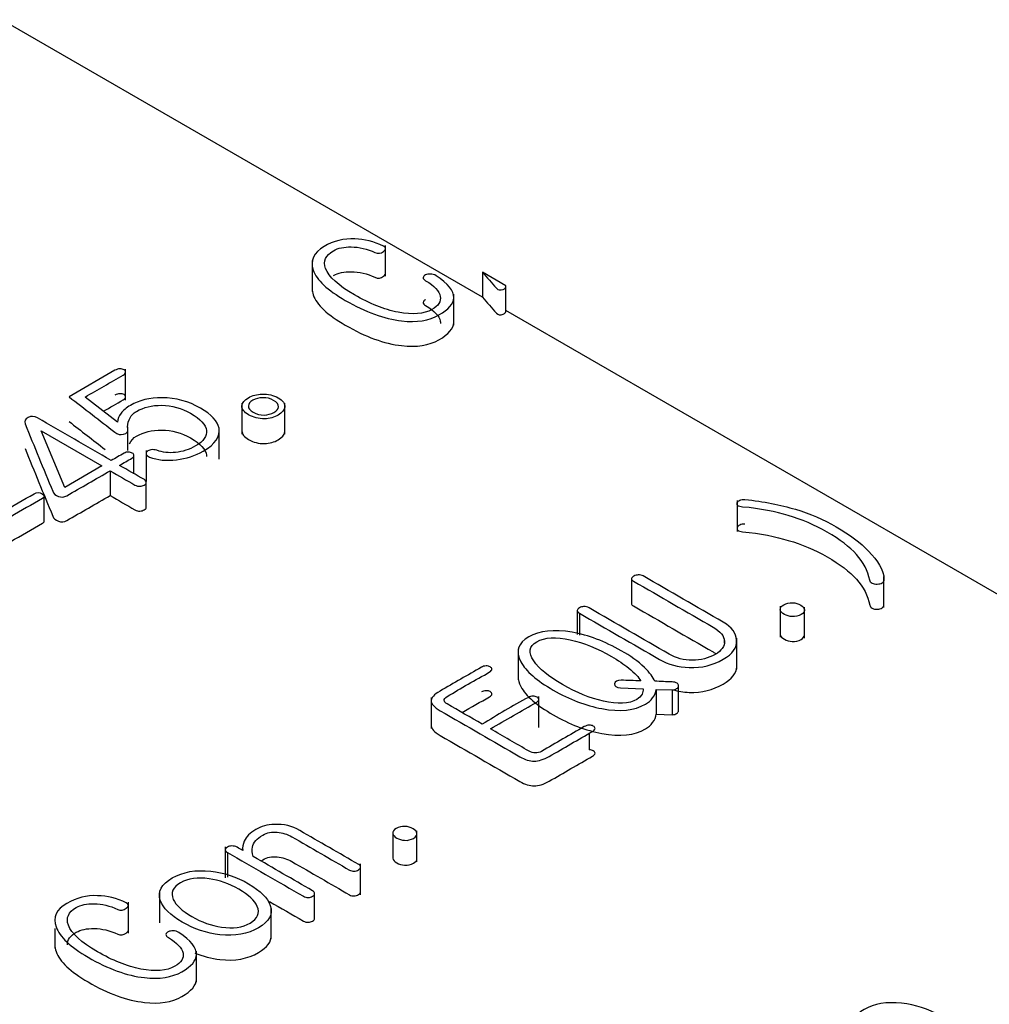
# Model space of a CAD drawing. Units: inches. Extents: x 10 to 415, y 2 to 294.
# Drawn here: x 337 to 339, y 205 to 208 of the extents above; entities that cross this region are included whole.
import ezdxf
from ezdxf.xclip import XClip

# ---------------------------------------------------------------- set-up
doc = ezdxf.new("R2010")
doc.units = ezdxf.units.IN
doc.header["$XCLIPFRAME"] = 2
doc.layers.add('0_75MH_75A-310', color=7, linetype='Continuous')
doc.layers.add('Standard', color=7, linetype='Continuous')

# ---------------------------------------------------------------- blocks, each defined once
blk = doc.blocks.new('SE1')
at = {"layer": '0_75MH_75A-310', "color": 7, "linetype": 'Continuous', "ltscale": 25.4}
for p, q in [((338.0985, 206.863), (336.9112, 207.5484)), ((337.8594, 206.9142), (337.8594, 206.9907)), ((337.6777, 206.9537), (337.6777, 206.8771)), ((338.1563, 206.8909), (338.0985, 206.9242)), ((338.0985, 206.9242), (338.0985, 206.863)), ((338.1563, 206.8296), (338.1563, 206.8909)), ((338.028, 206.7933), (338.028, 206.8698)), ((341.6842, 204.7928), (338.1563, 206.8296)), ((337.1908, 206.6819), (337.0776, 206.6165)), ((337.2172, 206.6084), (337.2172, 206.685)), ((337.1973, 206.5537), (337.1174, 206.6159)), ((337.5045, 206.6008), (337.5045, 206.5243)), ((337.6105, 206.5239), (337.6105, 206.6005)), ((337.2228, 206.4839), (337.2228, 206.5423)), ((337.0668, 206.3926), (337.0086, 206.532)), ((337.0086, 206.532), (337.1584, 206.4455)), ((337.4486, 206.4627), (337.4486, 206.5393)), ((337.2377, 206.4265), (337.2377, 206.471)), ((337.2678, 206.484), (337.2678, 206.4075)), ((337.1584, 206.4455), (337.0668, 206.3926)), ((337.1789, 206.4337), (337.1789, 206.3725)), ((337.2683, 206.3438), (337.2683, 206.405)), ((337.0161, 206.3093), (337.0161, 206.3705)), ((338.7276, 206.3602), (338.7276, 206.2836)), ((338.467, 206.1674), (338.467, 206.1062)), ((339.0907, 206.0959), (339.0907, 206.1724)), ((338.333, 206.0886), (338.333, 206.0292)), ((338.3388, 206.0814), (338.3388, 206.0276)), ((338.8343, 206.0989), (338.8343, 206.0223)), ((338.8943, 206.0199), (338.8943, 206.0964)), ((338.6966, 206.0077), (338.6966, 206.0185)), ((338.7268, 205.9436), (338.7268, 206.0201)), ((338.1866, 205.9936), (338.1866, 205.9171)), ((338.44, 205.897), (338.4958, 205.8951)), ((338.5276, 205.8934), (338.5276, 205.8322)), ((338.5276, 205.8934), (338.5677, 205.8919)), ((338.5677, 205.8919), (338.5677, 205.8307)), ((338.5831, 205.8409), (338.5831, 205.9021)), ((337.972, 205.8731), (337.972, 205.7965)), ((338.2378, 205.799), (338.2378, 205.8756)), ((338.5276, 205.8322), (338.5677, 205.8307)), ((338.3626, 205.7849), (338.3626, 205.7439)), ((337.9368, 205.467), (337.9368, 205.5435)), ((337.8769, 205.5373), (337.8769, 205.4761)), ((337.4634, 205.5041), (337.4634, 205.4275)), ((337.4687, 205.4903), (337.4687, 205.4291)), ((337.7974, 205.3858), (337.7974, 205.4623)), ((337.3006, 205.3929), (337.3006, 205.3164)), ((337.6838, 205.3278), (337.6838, 205.389)), ((337.2239, 205.2909), (337.2239, 205.3675)), ((337.5769, 205.277), (337.5769, 205.3536)), ((337.0422, 205.3024), (337.0422, 205.254)), ((337.3923, 205.1701), (337.3923, 205.2466))]:
    blk.add_line(p, q, dxfattribs=at)
blk.add_arc((337.3276, 205.2844), 0.0113, 116.7787, 162.3407, dxfattribs=at)
for points, knots in [([(337.9579, 206.9176), (337.9548, 206.9158), (337.953, 206.9135), (337.9524, 206.9109), (337.9519, 206.9083), (337.9541, 206.9057), (337.9581, 206.9034), (337.9804, 206.8905), (337.9919, 206.8774), (337.9944, 206.8647), (337.9969, 206.8524), (337.9904, 206.8415), (337.974, 206.8322), (337.9539, 206.8209), (337.9263, 206.8184), (337.8904, 206.8255), (337.8559, 206.8323), (337.8201, 206.8467), (337.7429, 206.8913), (337.719, 206.9131), (337.7113, 206.9337), (337.7046, 206.9517), (337.7113, 206.9664), (337.742, 206.9841), (337.7568, 206.9872), (337.7747, 206.987), (337.7944, 206.9867), (337.8139, 206.9818), (337.8331, 206.973), (337.8406, 206.9696), (337.8475, 206.9704), (337.8544, 206.9759), (337.8611, 206.9811), (337.8612, 206.9855), (337.8542, 206.9888), (337.8308, 207.0002), (337.8066, 207.0058), (337.7834, 207.0068), (337.7564, 207.0079), (337.7308, 207.0013), (337.7073, 206.9877)], [0, 0, 0, 0, 0.0140768, 0.0140768, 0.0140768, 0.0297573, 0.0297573, 0.0297573, 0.1128865, 0.1128865, 0.1128865, 0.1794199, 0.1794199, 0.1794199, 0.2750323, 0.2750323, 0.2750323, 0.4138571, 0.4138571, 0.5614854, 0.5614854, 0.5614854, 0.6486582, 0.6486582, 0.7009619, 0.7009619, 0.7009619, 0.7698192, 0.7698192, 0.7698192, 0.7970127, 0.7970127, 0.7970127, 0.8240838, 0.8240838, 0.8240838, 0.9082624, 0.9082624, 0.9082624, 1, 1, 1, 1]), ([(337.7073, 206.9877), (337.6812, 206.9726), (337.6724, 206.9532), (337.6807, 206.9297), (337.6892, 206.9051), (337.7159, 206.8801), (337.8097, 206.8259), (337.8561, 206.8091), (337.9364, 206.7998), (337.9672, 206.8047), (338.015, 206.8324), (338.0275, 206.8465), (338.028, 206.8611), (338.0286, 206.878), (338.0139, 206.8962), (337.984, 206.9158), (337.9799, 206.9185), (337.9747, 206.9197), (337.9696, 206.9199), (337.9654, 206.9201), (337.9616, 206.9193), (337.9579, 206.9176)], [0, 0, 0, 0, 0.144809, 0.144809, 0.144809, 0.309395, 0.309395, 0.495834, 0.495834, 0.658473, 0.658473, 0.818648, 0.818648, 0.818648, 0.961114, 0.961114, 0.961114, 0.983119, 0.983119, 0.983119, 1, 1, 1, 1]), ([(337.7309, 206.9165), (337.7423, 206.9229), (337.757, 206.9259), (337.7747, 206.9257), (337.7944, 206.9255), (337.8139, 206.9205), (337.8331, 206.9118), (337.8406, 206.9084), (337.8475, 206.9092), (337.8544, 206.9146), (337.8578, 206.9173), (337.8595, 206.9198), (337.8594, 206.9219)], [0.6492436, 0.6492436, 0.6492436, 0.6492436, 0.7009619, 0.7009619, 0.7009619, 0.7698192, 0.7698192, 0.7698192, 0.7970127, 0.7970127, 0.7970127, 0.8107868, 0.8107868, 0.8107868, 0.8107868]), ([(338.0985, 206.9242), (338.11, 206.911), (338.1216, 206.8979), (338.1331, 206.8847), (338.1372, 206.8801), (338.1428, 206.8791), (338.1496, 206.8818), (338.1557, 206.8842), (338.1581, 206.887), (338.1563, 206.8909)], [0, 0, 0, 0, 0.660098, 0.660098, 0.660098, 0.83507, 0.83507, 0.83507, 1, 1, 1, 1]), ([(337.6777, 206.8833), (337.6779, 206.8785), (337.6789, 206.8736), (337.6807, 206.8685), (337.6892, 206.8439), (337.7159, 206.8189), (337.8097, 206.7647), (337.8561, 206.7478), (337.9364, 206.7386), (337.9672, 206.7435), (338.015, 206.7711), (338.0275, 206.7852), (338.028, 206.7999), (338.028, 206.8003), (338.028, 206.8007), (338.028, 206.8011)], [0.1132227, 0.1132227, 0.1132227, 0.1132227, 0.1448086, 0.1448086, 0.1448086, 0.3093946, 0.3093946, 0.4958343, 0.4958343, 0.6584732, 0.6584732, 0.8186478, 0.8186478, 0.8186478, 0.8221872, 0.8221872, 0.8221872, 0.8221872]), ([(337.9579, 206.8564), (337.9548, 206.8546), (337.953, 206.8523), (337.9524, 206.8496), (337.9519, 206.847), (337.9541, 206.8445), (337.9581, 206.8421), (337.9804, 206.8293), (337.9919, 206.8161), (337.9944, 206.8035), (337.9948, 206.8016), (337.995, 206.7998), (337.9949, 206.798)], [0, 0, 0, 0, 0.0140768, 0.0140768, 0.0140768, 0.0297573, 0.0297573, 0.0297573, 0.1128865, 0.1128865, 0.1128865, 0.1229131, 0.1229131, 0.1229131, 0.1229131]), ([(338.0985, 206.863), (338.11, 206.8498), (338.1216, 206.8367), (338.1331, 206.8235), (338.1372, 206.8189), (338.1428, 206.8179), (338.1496, 206.8205), (338.1557, 206.823), (338.1581, 206.8257), (338.1563, 206.8296)], [0, 0, 0, 0, 0.660098, 0.660098, 0.660098, 0.83507, 0.83507, 0.83507, 1, 1, 1, 1]), ([(337.1174, 206.6159), (337.1487, 206.634), (337.1799, 206.652), (337.2112, 206.6701), (337.2148, 206.6722), (337.2172, 206.6746), (337.2172, 206.6773), (337.2172, 206.6796), (337.2161, 206.6816), (337.2106, 206.6847), (337.2072, 206.6855), (337.2032, 206.6855), (337.1988, 206.6855), (337.1946, 206.6839), (337.1908, 206.6819)], [0, 0, 0, 0, 0.722902, 0.722902, 0.722902, 0.801026, 0.801026, 0.801026, 0.861857, 0.861857, 0.922688, 0.922688, 0.922688, 1, 1, 1, 1]), ([(337.0776, 206.6165), (337.1153, 206.5873), (337.153, 206.5581), (337.1908, 206.5289), (337.1973, 206.5238), (337.2041, 206.5218), (337.2121, 206.5239), (337.2204, 206.5261), (337.2238, 206.5304), (337.2225, 206.5373), (337.2213, 206.5439), (337.222, 206.5513), (337.2256, 206.5599), (337.2295, 206.5691), (337.236, 206.5759), (337.2616, 206.5906), (337.2824, 206.5957), (337.3061, 206.5955), (337.3315, 206.5952), (337.3552, 206.5888), (337.4021, 206.5617), (337.4153, 206.5474), (337.4169, 206.5332), (337.4185, 206.5192), (337.4101, 206.5065), (337.3897, 206.4949), (337.3742, 206.4862), (337.3579, 206.4806), (337.3404, 206.4789), (337.3242, 206.4773), (337.3088, 206.479), (337.2941, 206.4842), (337.2892, 206.4859), (337.2842, 206.4863), (337.2798, 206.4854), (337.2759, 206.4847), (337.2727, 206.4834), (337.2702, 206.4811), (337.2679, 206.479), (337.2672, 206.4765), (337.2683, 206.474), (337.2695, 206.4713), (337.272, 206.4693), (337.2765, 206.4675), (337.2957, 206.46), (337.3178, 206.4578), (337.3426, 206.4608), (337.3671, 206.4637), (337.389, 206.4709), (337.4388, 206.4997), (337.4519, 206.5184), (337.4479, 206.5387), (337.4444, 206.5563), (337.4291, 206.5729), (337.3729, 206.6054), (337.3412, 206.6138), (337.3072, 206.614), (337.2765, 206.6142), (337.2506, 206.6079), (337.219, 206.5897), (337.2114, 206.5831), (337.2059, 206.576), (337.2005, 206.5689), (337.1979, 206.5614), (337.1973, 206.5537)], [0, 0, 0, 0, 0.13313, 0.13313, 0.13313, 0.150895, 0.150895, 0.150895, 0.170177, 0.170177, 0.170177, 0.197989, 0.197989, 0.197989, 0.221139, 0.221139, 0.275155, 0.275155, 0.275155, 0.330821, 0.330821, 0.392419, 0.392419, 0.392419, 0.444486, 0.444486, 0.444486, 0.484877, 0.484877, 0.484877, 0.518842, 0.518842, 0.518842, 0.529296, 0.529296, 0.529296, 0.53808, 0.53808, 0.53808, 0.547147, 0.547147, 0.547147, 0.557113, 0.557113, 0.557113, 0.605642, 0.605642, 0.605642, 0.657395, 0.657395, 0.736462, 0.736462, 0.736462, 0.806898, 0.806898, 0.882061, 0.882061, 0.882061, 0.943995, 0.943995, 0.9721, 0.9721, 0.9721, 1, 1, 1, 1]), ([(337.1626, 206.5808), (337.1788, 206.5901), (337.195, 206.5995), (337.2112, 206.6088), (337.2148, 206.6109), (337.2172, 206.6134), (337.2172, 206.6161), (337.2172, 206.6183), (337.2161, 206.6203), (337.2106, 206.6235), (337.2072, 206.6242), (337.2032, 206.6242), (337.1988, 206.6242), (337.1946, 206.6226), (337.1908, 206.6206)], [0.3484017, 0.3484017, 0.3484017, 0.3484017, 0.7229018, 0.7229018, 0.7229018, 0.8010264, 0.8010264, 0.8010264, 0.8618574, 0.8618574, 0.9226884, 0.9226884, 0.9226884, 1, 1, 1, 1]), ([(337.5211, 206.5721), (337.533, 206.5652), (337.5459, 206.5619), (337.5602, 206.5622), (337.573, 206.5623), (337.5843, 206.5657), (337.6042, 206.5772), (337.6097, 206.5838), (337.6104, 206.5911), (337.6112, 206.5996), (337.6058, 206.6073), (337.5826, 206.6206), (337.5693, 206.6237), (337.5547, 206.6233), (337.5418, 206.6229), (337.5303, 206.6199), (337.5104, 206.6084), (337.5051, 206.6018), (337.5045, 206.5943), (337.5039, 206.5861), (337.5098, 206.5786), (337.5211, 206.5721)], [0, 0, 0, 0, 0.133115, 0.133115, 0.133115, 0.251165, 0.251165, 0.367068, 0.367068, 0.367068, 0.503696, 0.503696, 0.634018, 0.634018, 0.634018, 0.750443, 0.750443, 0.869024, 0.869024, 0.869024, 1, 1, 1, 1]), ([(337.5321, 206.5784), (337.5242, 206.5829), (337.5204, 206.5881), (337.5204, 206.5938), (337.5204, 206.5991), (337.5244, 206.6039), (337.5385, 206.612), (337.5465, 206.6139), (337.5558, 206.6142), (337.566, 206.6146), (337.575, 206.6122), (337.5912, 206.6028), (337.5952, 206.5976), (337.5947, 206.5918), (337.5942, 206.5865), (337.5905, 206.582), (337.5764, 206.5739), (337.5684, 206.5717), (337.5593, 206.5713), (337.5496, 206.5709), (337.5405, 206.5735), (337.5321, 206.5784)], [0, 0, 0, 0, 0.129248, 0.129248, 0.129248, 0.249608, 0.249608, 0.366881, 0.366881, 0.366881, 0.49469, 0.49469, 0.631416, 0.631416, 0.631416, 0.747616, 0.747616, 0.866873, 0.866873, 0.866873, 1, 1, 1, 1]), ([(337.1816, 206.4589), (337.1208, 206.494), (337.0601, 206.5291), (336.9993, 206.5642), (336.9913, 206.5688), (336.9836, 206.5692), (336.9761, 206.5655), (336.9686, 206.5619), (336.9666, 206.5563), (336.9692, 206.5497)], [0, 0, 0, 0, 0.821429, 0.821429, 0.821429, 0.905122, 0.905122, 0.905122, 1, 1, 1, 1]), ([(336.9692, 206.5497), (336.9909, 206.494), (337.0144, 206.4386), (337.0371, 206.383), (337.0395, 206.3771), (337.044, 206.3729), (337.0511, 206.3703), (337.0585, 206.3675), (337.0655, 206.3683), (337.0719, 206.3719), (337.1076, 206.3925), (337.1432, 206.4131), (337.1789, 206.4337)], [0, 0, 0, 0, 0.59585, 0.59585, 0.59585, 0.649823, 0.649823, 0.649823, 0.696052, 0.696052, 0.696052, 1, 1, 1, 1]), ([(337.2264, 206.5005), (337.2303, 206.5087), (337.2365, 206.5149), (337.2616, 206.5294), (337.2824, 206.5344), (337.3061, 206.5342), (337.3315, 206.534), (337.3552, 206.5276), (337.4021, 206.5005), (337.4153, 206.4862), (337.4169, 206.4719), (337.417, 206.4708), (337.4171, 206.4697), (337.4171, 206.4686)], [0.1995149, 0.1995149, 0.1995149, 0.1995149, 0.2211389, 0.2211389, 0.2751549, 0.2751549, 0.2751549, 0.3308213, 0.3308213, 0.3924193, 0.3924193, 0.3924193, 0.396547, 0.396547, 0.396547, 0.396547]), ([(337.5211, 206.5108), (337.533, 206.504), (337.5459, 206.5007), (337.5602, 206.5009), (337.573, 206.5011), (337.5843, 206.5045), (337.6042, 206.516), (337.6097, 206.5225), (337.6104, 206.5299), (337.6104, 206.5305), (337.6105, 206.531), (337.6105, 206.5315)], [0, 0, 0, 0, 0.1331151, 0.1331151, 0.1331151, 0.2511648, 0.2511648, 0.3670682, 0.3670682, 0.3670682, 0.3760118, 0.3760118, 0.3760118, 0.3760118]), ([(336.9692, 206.4885), (336.9909, 206.4328), (337.0144, 206.3773), (337.0371, 206.3218), (337.0395, 206.3159), (337.044, 206.3117), (337.0511, 206.309), (337.0585, 206.3063), (337.0655, 206.307), (337.0719, 206.3107), (337.1076, 206.3313), (337.1432, 206.3519), (337.1789, 206.3725)], [0, 0, 0, 0, 0.59585, 0.59585, 0.59585, 0.649823, 0.649823, 0.649823, 0.696052, 0.696052, 0.696052, 1, 1, 1, 1]), ([(337.2021, 206.4471), (337.2123, 206.453), (337.2225, 206.4589), (337.2327, 206.4648), (337.2364, 206.4669), (337.2378, 206.469), (337.2377, 206.4714), (337.2375, 206.4737), (337.2364, 206.4757), (337.2309, 206.4789), (337.2276, 206.4797), (337.2238, 206.4799), (337.2198, 206.48), (337.2165, 206.479), (337.2134, 206.4772), (337.2028, 206.4711), (337.1922, 206.465), (337.1816, 206.4589)], [0, 0, 0, 0, 0.3206877, 0.3206877, 0.3206877, 0.4162002, 0.4162002, 0.4162002, 0.4986678, 0.4986678, 0.5811354, 0.5811354, 0.5811354, 0.6676354, 0.6676354, 0.6676354, 1, 1, 1, 1]), ([(337.1789, 206.4337), (337.1993, 206.4219), (337.2198, 206.4101), (337.2402, 206.3983), (337.2441, 206.3961), (337.2481, 206.3952), (337.2565, 206.3954), (337.2601, 206.3965), (337.2663, 206.4001), (337.2681, 206.4022), (337.2683, 206.4046), (337.2685, 206.4072), (337.2669, 206.4097), (337.2634, 206.4117), (337.243, 206.4235), (337.2225, 206.4353), (337.2021, 206.4471)], [0, 0, 0, 0, 0.384942, 0.384942, 0.384942, 0.44372, 0.44372, 0.502498, 0.502498, 0.554746, 0.554746, 0.554746, 0.615046, 0.615046, 0.615046, 1, 1, 1, 1]), ([(336.9911, 206.3769), (336.9389, 206.3468), (336.8867, 206.3166), (336.8345, 206.2865), (336.8297, 206.2837), (336.8306, 206.2805), (336.8374, 206.2766), (336.8443, 206.2726), (336.85, 206.2718), (336.8549, 206.2747), (336.9071, 206.3048), (336.9593, 206.335), (337.0115, 206.3651), (337.0179, 206.3688), (337.0175, 206.3726), (337.011, 206.3768), (337.0046, 206.3809), (336.9978, 206.3808), (336.9911, 206.3769)], [0, 0, 0, 0, 0.418497, 0.418497, 0.418497, 0.455954, 0.455954, 0.455954, 0.494499, 0.494499, 0.494499, 0.912869, 0.912869, 0.912869, 0.956379, 0.956379, 0.956379, 1, 1, 1, 1]), ([(337.1789, 206.3725), (337.1993, 206.3607), (337.2198, 206.3489), (337.2402, 206.3371), (337.2441, 206.3348), (337.2481, 206.334), (337.2565, 206.3342), (337.2601, 206.3353), (337.2663, 206.3388), (337.2681, 206.341), (337.2683, 206.3434), (337.2683, 206.3435), (337.2683, 206.3437), (337.2683, 206.3439)], [0, 0, 0, 0, 0.384942, 0.384942, 0.384942, 0.4437202, 0.4437202, 0.5024984, 0.5024984, 0.5547457, 0.5547457, 0.5547457, 0.5586907, 0.5586907, 0.5586907, 0.5586907]), ([(338.7472, 206.3627), (338.7422, 206.3632), (338.738, 206.3627), (338.7346, 206.3609), (338.7315, 206.3593), (338.7293, 206.3574), (338.7282, 206.3551), (338.727, 206.3525), (338.7276, 206.3501), (338.7296, 206.3481), (338.7319, 206.3459), (338.7358, 206.3445), (338.7413, 206.3441), (338.7859, 206.3407), (338.8231, 206.3319), (338.8543, 206.3229), (338.8877, 206.3134), (338.9196, 206.2998), (338.9819, 206.2638), (339.006, 206.2455), (339.0226, 206.227), (339.0399, 206.2078), (339.0511, 206.1864), (339.0556, 206.1631), (339.0563, 206.1598), (339.0578, 206.1572), (339.0618, 206.1551), (339.0653, 206.1533), (339.0695, 206.1525), (339.0742, 206.1527), (339.079, 206.153), (339.0828, 206.1539), (339.0859, 206.1559), (339.0892, 206.158), (339.0907, 206.161), (339.0907, 206.1648), (339.0907, 206.1885), (339.0746, 206.2118), (339.0527, 206.2349), (339.0331, 206.2557), (339.0065, 206.2757), (338.9414, 206.3134), (338.9078, 206.3279), (338.8718, 206.3385), (338.8351, 206.3494), (338.7937, 206.3577), (338.7472, 206.3627)], [0, 0, 0, 0, 0.012193, 0.012193, 0.012193, 0.023115, 0.023115, 0.023115, 0.0344, 0.0344, 0.0344, 0.047159, 0.047159, 0.047159, 0.155152, 0.155152, 0.155152, 0.261453, 0.261453, 0.37221, 0.37221, 0.37221, 0.477416, 0.477416, 0.477416, 0.491498, 0.491498, 0.491498, 0.503655, 0.503655, 0.503655, 0.515642, 0.515642, 0.515642, 0.530501, 0.530501, 0.530501, 0.646952, 0.646952, 0.646952, 0.768031, 0.768031, 0.880602, 0.880602, 0.880602, 1, 1, 1, 1]), ([(336.8412, 206.2134), (336.8464, 206.2112), (336.8509, 206.2111), (336.8549, 206.2134), (336.9071, 206.2436), (336.9593, 206.2737), (337.0115, 206.3039), (337.0146, 206.3056), (337.0161, 206.3074), (337.0161, 206.3093)], [0.4632673, 0.4632673, 0.4632673, 0.4632673, 0.4944991, 0.4944991, 0.4944991, 0.912869, 0.912869, 0.912869, 0.9339073, 0.9339073, 0.9339073, 0.9339073]), ([(338.7472, 206.3014), (338.7422, 206.302), (338.738, 206.3014), (338.7346, 206.2996), (338.7315, 206.298), (338.7293, 206.2962), (338.7282, 206.2938), (338.727, 206.2913), (338.7276, 206.2889), (338.7296, 206.2869), (338.7319, 206.2846), (338.7358, 206.2833), (338.7413, 206.2829), (338.7859, 206.2795), (338.8231, 206.2707), (338.8543, 206.2617), (338.8877, 206.2521), (338.9196, 206.2385), (338.9819, 206.2026), (339.006, 206.1842), (339.0226, 206.1658), (339.0399, 206.1465), (339.0511, 206.1251), (339.0556, 206.1018), (339.0563, 206.0986), (339.0578, 206.0959), (339.0618, 206.0938), (339.0653, 206.092), (339.0695, 206.0913), (339.0742, 206.0915), (339.079, 206.0917), (339.0828, 206.0927), (339.0859, 206.0947), (339.0892, 206.0968), (339.0907, 206.0997), (339.0907, 206.1035), (339.0907, 206.1035), (339.0907, 206.1036), (339.0907, 206.1036)], [0, 0, 0, 0, 0.0121928, 0.0121928, 0.0121928, 0.0231154, 0.0231154, 0.0231154, 0.0343997, 0.0343997, 0.0343997, 0.0471585, 0.0471585, 0.0471585, 0.1551524, 0.1551524, 0.1551524, 0.2614533, 0.2614533, 0.3722099, 0.3722099, 0.3722099, 0.4774157, 0.4774157, 0.4774157, 0.4914977, 0.4914977, 0.4914977, 0.5036552, 0.5036552, 0.5036552, 0.515642, 0.515642, 0.515642, 0.5305008, 0.5305008, 0.5305008, 0.5305615, 0.5305615, 0.5305615, 0.5305615]), ([(338.3388, 206.0814), (338.4046, 206.0435), (338.4703, 206.0055), (338.536, 205.9676), (338.5577, 205.9551), (338.5823, 205.9482), (338.6097, 205.9474), (338.6402, 205.9464), (338.6681, 205.9531), (338.7167, 205.9811), (338.7278, 205.9968), (338.7267, 206.0149), (338.7257, 206.0322), (338.7152, 206.0471), (338.6937, 206.0595), (338.6277, 206.0976), (338.5616, 206.1357), (338.4956, 206.1738), (338.4922, 206.1758), (338.4881, 206.1767), (338.4838, 206.1762), (338.4798, 206.1759), (338.4761, 206.1752), (338.4697, 206.1715), (338.4679, 206.1696), (338.467, 206.1674)], [0, 0, 0, 0, 0.293248, 0.293248, 0.293248, 0.38117, 0.38117, 0.38117, 0.482728, 0.482728, 0.575519, 0.575519, 0.575519, 0.666152, 0.666152, 0.666152, 0.960713, 0.960713, 0.960713, 0.974502, 0.974502, 0.974502, 0.986887, 0.986887, 1, 1, 1, 1]), ([(338.467, 206.1674), (338.467, 206.1649), (338.4684, 206.1628), (338.4717, 206.1609), (338.5374, 206.123), (338.603, 206.0851), (338.6687, 206.0472), (338.6867, 206.0367), (338.6959, 206.0251), (338.6973, 205.9998), (338.6895, 205.989), (338.657, 205.9702), (338.6384, 205.9654), (338.6174, 205.9655), (338.5966, 205.9656), (338.5774, 205.9704), (338.5601, 205.9805), (338.4941, 206.0186), (338.428, 206.0567), (338.362, 206.0948), (338.358, 206.0971), (338.3536, 206.0982), (338.3487, 206.0981)], [0, 0, 0, 0, 0.014944, 0.014944, 0.014944, 0.344639, 0.344639, 0.344639, 0.420628, 0.420628, 0.496617, 0.496617, 0.574333, 0.574333, 0.574333, 0.650838, 0.650838, 0.650838, 0.982334, 0.982334, 0.982334, 1, 1, 1, 1]), ([(338.467, 206.1062), (338.467, 206.1036), (338.4684, 206.1015), (338.4717, 206.0996), (338.5374, 206.0617), (338.603, 206.0238), (338.6687, 205.9859), (338.6711, 205.9845), (338.6733, 205.9831), (338.6754, 205.9817)], [0, 0, 0, 0, 0.0149437, 0.0149437, 0.0149437, 0.3446386, 0.3446386, 0.3446386, 0.3547199, 0.3547199, 0.3547199, 0.3547199]), ([(338.8433, 206.1027), (338.8368, 206.0989), (338.8339, 206.0947), (338.8344, 206.0902), (338.8349, 206.0858), (338.8388, 206.0821), (338.8503, 206.0755), (338.8565, 206.0736), (338.8638, 206.0732), (338.872, 206.0727), (338.8793, 206.0743), (338.8923, 206.0818), (338.8952, 206.086), (338.8941, 206.0907), (338.8931, 206.095), (338.8904, 206.0987), (338.8789, 206.1053), (338.8724, 206.1072), (338.857, 206.1081), (338.8497, 206.1064), (338.8433, 206.1027)], [0, 0, 0, 0, 0.130274, 0.130274, 0.130274, 0.255768, 0.255768, 0.369854, 0.369854, 0.369854, 0.502347, 0.502347, 0.63116, 0.63116, 0.63116, 0.746423, 0.746423, 0.873211, 0.873211, 1, 1, 1, 1]), ([(338.3487, 206.0981), (338.3449, 206.0977), (338.3414, 206.0968), (338.3352, 206.0932), (338.3335, 206.091), (338.333, 206.0886)], [0, 0, 0, 0, 0.5, 0.5, 1, 1, 1, 1]), ([(338.5243, 205.9136), (338.5206, 205.9233), (338.5122, 205.9347), (338.4987, 205.9478), (338.4833, 205.9627), (338.4642, 205.9763), (338.4418, 205.9889), (338.4008, 206.0118), (338.3607, 206.0275), (338.32, 206.0345), (338.2753, 206.0423), (338.2397, 206.0387), (338.2131, 206.0233)], [0, 0, 0, 0, 0.154995, 0.154995, 0.154995, 0.374046, 0.374046, 0.374046, 0.725074, 0.725074, 0.725074, 1, 1, 1, 1]), ([(338.8343, 206.0299), (338.8343, 206.0296), (338.8344, 206.0292), (338.8344, 206.0289), (338.8349, 206.0246), (338.8388, 206.0209), (338.8503, 206.0143), (338.8565, 206.0124), (338.8638, 206.0119), (338.872, 206.0115), (338.8793, 206.0131), (338.8915, 206.0201), (338.8944, 206.0238), (338.8943, 206.0278)], [0.120842, 0.120842, 0.120842, 0.120842, 0.1302738, 0.1302738, 0.1302738, 0.255768, 0.255768, 0.3698537, 0.3698537, 0.3698537, 0.5023472, 0.5023472, 0.6154009, 0.6154009, 0.6154009, 0.6154009]), ([(338.2131, 206.0233), (338.1863, 206.0078), (338.1799, 205.9873), (338.1936, 205.9615), (338.2059, 205.9382), (338.2332, 205.915), (338.3138, 205.8684), (338.3538, 205.8531), (338.394, 205.8458), (338.439, 205.8375), (338.4746, 205.8413), (338.5086, 205.8609), (338.5144, 205.8662), (338.519, 205.8724), (338.5242, 205.8795), (338.5274, 205.8863), (338.5276, 205.8934)], [0, 0, 0, 0, 0.194154, 0.194154, 0.194154, 0.44059, 0.44059, 0.687027, 0.687027, 0.687027, 0.884283, 0.884283, 0.936616, 0.936616, 0.936616, 1, 1, 1, 1]), ([(338.4958, 205.8951), (338.4962, 205.8902), (338.4951, 205.8858), (338.4929, 205.8816), (338.4902, 205.8765), (338.486, 205.8721), (338.4608, 205.8576), (338.4334, 205.8561), (338.3974, 205.8642), (338.3646, 205.8716), (338.3312, 205.8852), (338.262, 205.9251), (338.2381, 205.9446), (338.2253, 205.9636), (338.2114, 205.9842), (338.2138, 206.0002), (338.2332, 206.0113)], [0, 0, 0, 0, 0.0497951, 0.0497951, 0.0497951, 0.1055872, 0.1055872, 0.2903987, 0.2903987, 0.2903987, 0.5515473, 0.5515473, 0.8140777, 0.8140777, 0.8140777, 1, 1, 1, 1]), ([(338.2332, 206.0113), (338.2523, 206.0224), (338.2801, 206.0239), (338.3158, 206.0159), (338.3488, 206.0085), (338.3828, 205.9949), (338.4338, 205.9655), (338.448, 205.9558), (338.46, 205.9459), (338.4752, 205.9334), (338.4856, 205.9233), (338.4896, 205.9145)], [0, 0, 0, 0, 0.25871, 0.25871, 0.25871, 0.639385, 0.639385, 0.817702, 0.817702, 0.817702, 1, 1, 1, 1]), ([(338.0961, 205.9482), (338.062, 205.9285), (338.0279, 205.9089), (337.9939, 205.8892), (337.9793, 205.8808), (337.9718, 205.8726), (337.972, 205.8652), (337.9722, 205.8574), (337.9794, 205.8493), (337.9944, 205.8406), (338.0599, 205.8028), (338.1255, 205.7649), (338.191, 205.7271), (338.204, 205.7196), (338.2156, 205.716), (338.2264, 205.7162), (338.2375, 205.7163), (338.2501, 205.7199), (338.2638, 205.7279), (338.2995, 205.7484), (338.3351, 205.769), (338.3708, 205.7896), (338.3744, 205.7917), (338.3764, 205.7941), (338.3768, 205.7969), (338.3771, 205.7992), (338.3753, 205.8011), (338.3699, 205.8043), (338.3666, 205.8051), (338.3626, 205.8051)], [0, 0, 0, 0, 0.1823077, 0.1823077, 0.1823077, 0.2431754, 0.2431754, 0.2431754, 0.3053905, 0.3053905, 0.3053905, 0.6559714, 0.6559714, 0.6559714, 0.7079782, 0.7079782, 0.7079782, 0.7630067, 0.7630067, 0.7630067, 0.9537112, 0.9537112, 0.9537112, 0.9717043, 0.9717043, 0.9717043, 0.9858521, 0.9858521, 1, 1, 1, 1]), ([(338.0039, 205.8661), (338.0041, 205.8696), (338.0066, 205.8728), (338.0118, 205.8759), (338.0454, 205.8967), (338.0816, 205.9162), (338.1165, 205.9364), (338.1202, 205.9385), (338.122, 205.9408), (338.1218, 205.9433), (338.1216, 205.9456), (338.1205, 205.9474), (338.1151, 205.9505), (338.1118, 205.9514), (338.1078, 205.9514), (338.1034, 205.9514), (338.0997, 205.9501), (338.0961, 205.9482)], [0, 0, 0, 0, 0.0885894, 0.0885894, 0.0885894, 0.7745279, 0.7745279, 0.7745279, 0.836493, 0.836493, 0.836493, 0.8910729, 0.8910729, 0.9388304, 0.9388304, 0.9388304, 1, 1, 1, 1]), ([(338.5688, 205.8924), (338.5817, 205.8887), (338.5953, 205.8866), (338.6097, 205.8861), (338.6402, 205.8852), (338.6681, 205.8918), (338.715, 205.9189), (338.7261, 205.9333), (338.7268, 205.9497)], [0.3349622, 0.3349622, 0.3349622, 0.3349622, 0.3811697, 0.3811697, 0.3811697, 0.4827281, 0.4827281, 0.5687501, 0.5687501, 0.5687501, 0.5687501]), ([(338.1866, 205.9249), (338.1865, 205.9173), (338.1889, 205.9091), (338.1936, 205.9002), (338.2059, 205.877), (338.2332, 205.8538), (338.3138, 205.8072), (338.3538, 205.7919), (338.394, 205.7845), (338.439, 205.7763), (338.4746, 205.7801), (338.5086, 205.7997), (338.5144, 205.805), (338.519, 205.8112), (338.5242, 205.8182), (338.5274, 205.8251), (338.5276, 205.8322)], [0.1278122, 0.1278122, 0.1278122, 0.1278122, 0.1941537, 0.1941537, 0.1941537, 0.4405903, 0.4405903, 0.6870268, 0.6870268, 0.6870268, 0.8842826, 0.8842826, 0.9366158, 0.9366158, 0.9366158, 1, 1, 1, 1]), ([(338.4896, 205.9145), (338.4734, 205.915), (338.4572, 205.9156), (338.4411, 205.9162), (338.431, 205.9165), (338.4257, 205.9132), (338.4243, 205.9014), (338.4294, 205.898), (338.44, 205.897)], [0, 0, 0, 0, 0.4857488, 0.4857488, 0.4857488, 0.7428744, 0.7428744, 1, 1, 1, 1]), ([(338.5794, 205.9086), (338.5763, 205.9106), (338.5725, 205.9117), (338.5675, 205.9118), (338.5531, 205.9122), (338.5387, 205.913), (338.5243, 205.9136)], [0, 0, 0, 0, 0.237836, 0.237836, 0.237836, 1, 1, 1, 1]), ([(338.5677, 205.8919), (338.5719, 205.892), (338.5756, 205.8931), (338.5785, 205.8952), (338.5811, 205.8971), (338.5829, 205.8992), (338.5831, 205.9016), (338.5833, 205.9043), (338.5818, 205.9066), (338.5794, 205.9086)], [0, 0, 0, 0, 0.334049, 0.334049, 0.334049, 0.659396, 0.659396, 0.659396, 1, 1, 1, 1]), ([(338.0482, 205.8363), (338.0708, 205.8494), (338.0939, 205.8621), (338.1165, 205.8752), (338.1202, 205.8773), (338.122, 205.8796), (338.1218, 205.882), (338.1216, 205.8843), (338.1205, 205.8861), (338.1151, 205.8893), (338.1118, 205.8901), (338.1078, 205.8901), (338.1034, 205.8901), (338.0997, 205.8889), (338.0961, 205.887)], [0.3307869, 0.3307869, 0.3307869, 0.3307869, 0.7745279, 0.7745279, 0.7745279, 0.836493, 0.836493, 0.836493, 0.8910729, 0.8910729, 0.9388304, 0.9388304, 0.9388304, 1, 1, 1, 1]), ([(338.0979, 205.8076), (338.0691, 205.8242), (338.0404, 205.8409), (338.0116, 205.8575), (338.0068, 205.8602), (338.0043, 205.8632), (338.0039, 205.8661)], [0, 0, 0, 0, 0.876628, 0.876628, 0.876628, 1, 1, 1, 1]), ([(338.2237, 205.8766), (338.2195, 205.8765), (338.2158, 205.8755), (338.2124, 205.8737), (338.1722, 205.853), (338.1361, 205.8296), (338.0979, 205.8076)], [0, 0, 0, 0, 0.07263, 0.07263, 0.07263, 1, 1, 1, 1]), ([(338.1184, 205.7958), (338.1565, 205.8178), (338.1946, 205.8399), (338.2328, 205.8619), (338.2363, 205.8639), (338.2381, 205.866), (338.2377, 205.8685), (338.2374, 205.8708), (338.2364, 205.8726), (338.2335, 205.8743), (338.231, 205.8758), (338.2273, 205.8764), (338.2237, 205.8766)], [0, 0, 0, 0, 0.8224104, 0.8224104, 0.8224104, 0.888218, 0.888218, 0.888218, 0.9448391, 0.9448391, 0.9448391, 1, 1, 1, 1]), ([(338.5677, 205.8307), (338.5719, 205.8308), (338.5756, 205.8319), (338.5785, 205.834), (338.5811, 205.8358), (338.5829, 205.838), (338.5831, 205.8404), (338.5831, 205.8405), (338.5831, 205.8406), (338.5831, 205.8407)], [0, 0, 0, 0, 0.3340487, 0.3340487, 0.3340487, 0.6593964, 0.6593964, 0.6593964, 0.6717408, 0.6717408, 0.6717408, 0.6717408]), ([(337.972, 205.8041), (337.972, 205.804), (337.972, 205.804), (337.972, 205.8039), (337.9722, 205.7961), (337.9794, 205.788), (337.9944, 205.7794), (338.0599, 205.7415), (338.1255, 205.7037), (338.191, 205.6659), (338.204, 205.6584), (338.2156, 205.6548), (338.2264, 205.6549), (338.2375, 205.655), (338.2501, 205.6587), (338.2638, 205.6666), (338.2995, 205.6872), (338.3351, 205.7078), (338.3708, 205.7284), (338.3744, 205.7305), (338.3764, 205.7329), (338.3768, 205.7356), (338.3771, 205.7379), (338.3753, 205.7399), (338.3699, 205.743), (338.3666, 205.7439), (338.3626, 205.7439)], [0.2427146, 0.2427146, 0.2427146, 0.2427146, 0.2431754, 0.2431754, 0.2431754, 0.3053905, 0.3053905, 0.3053905, 0.6559714, 0.6559714, 0.6559714, 0.7079782, 0.7079782, 0.7079782, 0.7630067, 0.7630067, 0.7630067, 0.9537112, 0.9537112, 0.9537112, 0.9717043, 0.9717043, 0.9717043, 0.9858521, 0.9858521, 1, 1, 1, 1]), ([(338.3626, 205.8051), (338.3582, 205.8047), (338.354, 205.8035), (338.3503, 205.8014), (338.3151, 205.781), (338.2798, 205.7607), (338.2445, 205.7403), (338.2397, 205.7375), (338.2348, 205.7362), (338.2295, 205.7363), (338.2242, 205.7364), (338.2191, 205.7377), (338.2138, 205.7407), (338.182, 205.7591), (338.1502, 205.7775), (338.1184, 205.7958)], [0, 0, 0, 0, 0.042043, 0.042043, 0.042043, 0.490763, 0.490763, 0.490763, 0.541689, 0.541689, 0.541689, 0.59557, 0.59557, 0.59557, 1, 1, 1, 1]), ([(337.5326, 205.4802), (337.5297, 205.4893), (337.529, 205.4971), (337.5303, 205.5035), (337.5326, 205.5153), (337.5416, 205.5252), (337.5666, 205.5396), (337.5786, 205.542), (337.5919, 205.5406), (337.6043, 205.5393), (337.6164, 205.5357), (337.6281, 205.529), (337.6755, 205.5016), (337.723, 205.4742), (337.7705, 205.4468), (337.7737, 205.4449), (337.7774, 205.4441), (337.7816, 205.4442), (337.7856, 205.4443), (337.7891, 205.4455), (337.7924, 205.4474), (337.7953, 205.4491), (337.7969, 205.4513), (337.7973, 205.4536), (337.7977, 205.4563), (337.7966, 205.4585), (337.7933, 205.4604), (337.7447, 205.4884), (337.6962, 205.5165), (337.6476, 205.5445), (337.6283, 205.5557), (337.6075, 205.5607), (337.585, 205.5598), (337.5673, 205.559), (337.552, 205.5548), (337.5248, 205.5391), (337.5151, 205.5293), (337.51, 205.5179), (337.5067, 205.5107), (337.5058, 205.5031), (337.5065, 205.4953)], [0, 0, 0, 0, 0.04718, 0.04718, 0.04718, 0.112637, 0.112637, 0.16215, 0.16215, 0.16215, 0.211082, 0.211082, 0.211082, 0.445273, 0.445273, 0.445273, 0.459713, 0.459713, 0.459713, 0.47421, 0.47421, 0.47421, 0.488271, 0.488271, 0.488271, 0.503196, 0.503196, 0.503196, 0.742824, 0.742824, 0.742824, 0.824541, 0.824541, 0.824541, 0.887959, 0.887959, 0.953984, 0.953984, 0.953984, 1, 1, 1, 1]), ([(337.8769, 205.5373), (337.878, 205.5331), (337.8812, 205.5293), (337.8927, 205.5227), (337.8991, 205.5209), (337.9063, 205.5204), (337.9146, 205.5197), (337.922, 205.5216), (337.9349, 205.5291), (337.9377, 205.5332), (337.9366, 205.5378), (337.9355, 205.5421), (337.9331, 205.546), (337.9216, 205.5526), (337.9148, 205.5544), (337.8995, 205.5552), (337.8924, 205.5537), (337.8858, 205.5499)], [0, 0, 0, 0, 0.143714, 0.143714, 0.274362, 0.274362, 0.274362, 0.42257, 0.42257, 0.575013, 0.575013, 0.575013, 0.707821, 0.707821, 0.853911, 0.853911, 1, 1, 1, 1]), ([(337.5065, 205.4953), (337.5018, 205.498), (337.4972, 205.5007), (337.4925, 205.5034), (337.4886, 205.5056), (337.4844, 205.5065), (337.4795, 205.5064), (337.4755, 205.5064), (337.4718, 205.5054), (337.4655, 205.5017), (337.464, 205.4996), (337.4634, 205.4972), (337.4629, 205.4948), (337.4651, 205.4924), (337.4687, 205.4903)], [0, 0, 0, 0, 0.274199, 0.274199, 0.274199, 0.47342, 0.47342, 0.47342, 0.638982, 0.638982, 0.814282, 0.814282, 0.814282, 1, 1, 1, 1]), ([(337.4687, 205.4903), (337.5312, 205.4542), (337.5937, 205.4182), (337.6562, 205.3821), (337.66, 205.3799), (337.6639, 205.3789), (337.6681, 205.379), (337.6724, 205.3791), (337.6759, 205.3802), (337.6792, 205.3821), (337.6823, 205.3839), (337.6836, 205.3861), (337.6838, 205.3885), (337.684, 205.3913), (337.6825, 205.3937), (337.679, 205.3957), (337.6302, 205.4239), (337.5814, 205.452), (337.5326, 205.4802)], [0, 0, 0, 0, 0.505722, 0.505722, 0.505722, 0.5312878, 0.5312878, 0.5312878, 0.5554084, 0.5554084, 0.5554084, 0.578931, 0.578931, 0.578931, 0.6051312, 0.6051312, 0.6051312, 1, 1, 1, 1]), ([(337.5511, 205.4693), (337.5526, 205.4703), (337.5542, 205.4712), (337.5666, 205.4784), (337.5786, 205.4807), (337.5919, 205.4794), (337.6043, 205.4781), (337.6164, 205.4745), (337.6281, 205.4678), (337.6755, 205.4404), (337.723, 205.413), (337.7705, 205.3856), (337.7737, 205.3837), (337.7774, 205.3828), (337.7816, 205.3829), (337.7856, 205.383), (337.7891, 205.3843), (337.7924, 205.3862), (337.7953, 205.3879), (337.7969, 205.3901), (337.7973, 205.3924), (337.7973, 205.3928), (337.7974, 205.3931), (337.7974, 205.3934)], [0.1051569, 0.1051569, 0.1051569, 0.1051569, 0.1126372, 0.1126372, 0.1621498, 0.1621498, 0.1621498, 0.2110823, 0.2110823, 0.2110823, 0.4452726, 0.4452726, 0.4452726, 0.4597132, 0.4597132, 0.4597132, 0.4742099, 0.4742099, 0.4742099, 0.4882711, 0.4882711, 0.4882711, 0.4902154, 0.4902154, 0.4902154, 0.4902154]), ([(337.8769, 205.4761), (337.878, 205.4719), (337.8812, 205.4681), (337.8927, 205.4614), (337.8991, 205.4596), (337.9063, 205.4591), (337.9146, 205.4585), (337.922, 205.4604), (337.934, 205.4673), (337.9368, 205.4708), (337.9368, 205.4747)], [0, 0, 0, 0, 0.1437136, 0.1437136, 0.2743623, 0.2743623, 0.2743623, 0.4225704, 0.4225704, 0.5538863, 0.5538863, 0.5538863, 0.5538863]), ([(337.3322, 205.4273), (337.3056, 205.4119), (337.2957, 205.3936), (337.3028, 205.3722), (337.3091, 205.3534), (337.3273, 205.3355), (337.3866, 205.3013), (337.4176, 205.2909), (337.4501, 205.2871), (337.4869, 205.2829), (337.5188, 205.2888), (337.5721, 205.3196), (337.5819, 205.3379), (337.5746, 205.359), (337.568, 205.3779), (337.5505, 205.3959), (337.4912, 205.4301), (337.4602, 205.4405), (337.4273, 205.4441), (337.3905, 205.4481), (337.3589, 205.4427), (337.3322, 205.4273)], [0, 0, 0, 0, 0.122201, 0.122201, 0.122201, 0.250621, 0.250621, 0.378253, 0.378253, 0.378253, 0.500104, 0.500104, 0.621955, 0.621955, 0.621955, 0.749774, 0.749774, 0.878382, 0.878382, 0.878382, 1, 1, 1, 1]), ([(337.3527, 205.4155), (337.3716, 205.4265), (337.3952, 205.4297), (337.4233, 205.4255), (337.4482, 205.4218), (337.4729, 205.4133), (337.5211, 205.3855), (337.5361, 205.3713), (337.5423, 205.3568), (337.5493, 205.3404), (337.5439, 205.327), (337.5058, 205.305), (337.4822, 205.3015), (337.454, 205.3058), (337.429, 205.3096), (337.4047, 205.3182), (337.3565, 205.3461), (337.3412, 205.3602), (337.3349, 205.3745), (337.3279, 205.3908), (337.3335, 205.4044), (337.3527, 205.4155)], [0, 0, 0, 0, 0.116474, 0.116474, 0.116474, 0.250795, 0.250795, 0.383097, 0.383097, 0.383097, 0.499353, 0.499353, 0.616727, 0.616727, 0.616727, 0.748817, 0.748817, 0.882924, 0.882924, 0.882924, 1, 1, 1, 1]), ([(337.3169, 205.2878), (337.3169, 205.285), (337.3187, 205.2825), (337.3227, 205.2802), (337.3448, 205.2674), (337.3565, 205.2542), (337.359, 205.2415), (337.3615, 205.2292), (337.3548, 205.2184), (337.3187, 205.1976), (337.291, 205.1953), (337.255, 205.2023), (337.2204, 205.2091), (337.1845, 205.2236), (337.1075, 205.2681), (337.0836, 205.2899), (337.0758, 205.3106), (337.069, 205.3285), (337.0759, 205.3432), (337.1066, 205.3609), (337.1214, 205.364), (337.1393, 205.3638), (337.1588, 205.3635), (337.1783, 205.3587), (337.1977, 205.3498), (337.2052, 205.3464), (337.2119, 205.3471), (337.2189, 205.3526), (337.2256, 205.3579), (337.2256, 205.3622), (337.2189, 205.3657), (337.196, 205.3774), (337.171, 205.3827), (337.148, 205.3836), (337.1209, 205.3846), (337.0955, 205.3781), (337.0719, 205.3645)], [0, 0, 0, 0, 0.016046, 0.016046, 0.016046, 0.100321, 0.100321, 0.100321, 0.174233, 0.174233, 0.264754, 0.264754, 0.264754, 0.405282, 0.405282, 0.555453, 0.555453, 0.555453, 0.643758, 0.643758, 0.696741, 0.696741, 0.696741, 0.766562, 0.766562, 0.766562, 0.793917, 0.793917, 0.793917, 0.821502, 0.821502, 0.821502, 0.907016, 0.907016, 0.907016, 1, 1, 1, 1]), ([(337.0719, 205.3645), (337.0458, 205.3494), (337.0369, 205.3301), (337.0453, 205.3065), (337.0541, 205.2819), (337.0805, 205.2569), (337.1743, 205.2027), (337.2205, 205.186), (337.2634, 205.181), (337.301, 205.1767), (337.3318, 205.1816), (337.3797, 205.2092), (337.3917, 205.2233), (337.3923, 205.2379), (337.3929, 205.2547), (337.3786, 205.273), (337.3486, 205.2926), (337.3445, 205.2953), (337.3393, 205.2965), (337.3342, 205.2967), (337.3298, 205.2969), (337.3262, 205.2961), (337.3225, 205.2944)], [0, 0, 0, 0, 0.144949, 0.144949, 0.144949, 0.345565, 0.345565, 0.572819, 0.572819, 0.572819, 0.696724, 0.696724, 0.818751, 0.818751, 0.818751, 0.961079, 0.961079, 0.961079, 0.983095, 0.983095, 0.983095, 1, 1, 1, 1]), ([(337.573, 205.3689), (337.6007, 205.3529), (337.6285, 205.3369), (337.6562, 205.3209), (337.66, 205.3186), (337.6639, 205.3177), (337.6681, 205.3178), (337.6724, 205.3179), (337.6759, 205.319), (337.6792, 205.3209), (337.6823, 205.3226), (337.6836, 205.3249), (337.6838, 205.3273), (337.6838, 205.3275), (337.6838, 205.3277), (337.6838, 205.3279)], [0.28125, 0.28125, 0.28125, 0.28125, 0.505722, 0.505722, 0.505722, 0.5312878, 0.5312878, 0.5312878, 0.5554084, 0.5554084, 0.5554084, 0.578931, 0.578931, 0.578931, 0.580752, 0.580752, 0.580752, 0.580752]), ([(337.0732, 205.2624), (337.0733, 205.2745), (337.0808, 205.2848), (337.1066, 205.2997), (337.1214, 205.3027), (337.1393, 205.3025), (337.1588, 205.3023), (337.1783, 205.2975), (337.1977, 205.2886), (337.2052, 205.2852), (337.2119, 205.2859), (337.2189, 205.2913), (337.2223, 205.2941), (337.224, 205.2965), (337.2239, 205.2987)], [0.5779227, 0.5779227, 0.5779227, 0.5779227, 0.6437582, 0.6437582, 0.6967414, 0.6967414, 0.6967414, 0.7665624, 0.7665624, 0.7665624, 0.7939172, 0.7939172, 0.7939172, 0.8080229, 0.8080229, 0.8080229, 0.8080229]), ([(337.3882, 205.2418), (337.4082, 205.2337), (337.4289, 205.2284), (337.4501, 205.2259), (337.4869, 205.2216), (337.5188, 205.2276), (337.5672, 205.2555), (337.5777, 205.2701), (337.5769, 205.2864)], [0.2947254, 0.2947254, 0.2947254, 0.2947254, 0.3782531, 0.3782531, 0.3782531, 0.5001038, 0.5001038, 0.5995526, 0.5995526, 0.5995526, 0.5995526]), ([(337.0422, 205.2619), (337.0422, 205.2566), (337.0432, 205.2511), (337.0453, 205.2453), (337.0541, 205.2206), (337.0805, 205.1957), (337.1743, 205.1415), (337.2205, 205.1247), (337.2634, 205.1198), (337.301, 205.1154), (337.3318, 205.1203), (337.3797, 205.1479), (337.3917, 205.162), (337.3923, 205.1767), (337.3923, 205.1772), (337.3923, 205.1777), (337.3923, 205.1782)], [0.1093176, 0.1093176, 0.1093176, 0.1093176, 0.1449492, 0.1449492, 0.1449492, 0.3455653, 0.3455653, 0.5728192, 0.5728192, 0.5728192, 0.696724, 0.696724, 0.8187514, 0.8187514, 0.8187514, 0.8228642, 0.8228642, 0.8228642, 0.8228642]), ([(339.2349, 205.0838), (339.233, 205.0848), (339.2311, 205.0859), (339.2292, 205.087), (339.2002, 205.1038), (339.1686, 205.114), (339.1341, 205.1177), (339.0969, 205.1217), (339.0662, 205.1166), (339.0175, 205.0885), (339.0091, 205.0708), (339.016, 205.0495), (339.0224, 205.03), (339.0407, 205.0119), (339.0987, 204.9784), (339.1297, 204.9683), (339.1633, 204.9645), (339.2003, 204.9603), (339.2308, 204.9653), (339.2721, 204.9891), (339.2821, 205.0004), (339.2856, 205.0134), (339.2891, 205.0262), (339.286, 205.0399), (339.2763, 205.0541), (339.2742, 205.0572), (339.2706, 205.0593), (339.2659, 205.0602), (339.2617, 205.0609), (339.2575, 205.0608), (339.2535, 205.0595)], [0, 0, 0, 0, 0.0099376, 0.0099376, 0.0099376, 0.147337, 0.147337, 0.147337, 0.2709835, 0.2709835, 0.3955597, 0.3955597, 0.3955597, 0.532626, 0.532626, 0.6679789, 0.6679789, 0.6679789, 0.7910973, 0.7910973, 0.8756264, 0.8756264, 0.8756264, 0.9651565, 0.9651565, 0.9651565, 0.9840827, 0.9840827, 0.9840827, 1, 1, 1, 1])]:
    blk.add_open_spline(points, degree=3, knots=knots, dxfattribs=at)
for points in [[(337.0776, 206.5553), (337.1072, 206.5323), (337.1369, 206.5094), (337.1665, 206.4864)], [(337.5045, 206.5319), (337.5045, 206.5242), (337.5103, 206.5171), (337.5211, 206.5108)], [(338.333, 206.0886), (338.3332, 206.0859), (338.335, 206.0836), (338.3388, 206.0814)], [(337.8858, 205.5499), (337.8794, 205.5462), (337.8765, 205.542), (337.8769, 205.5373)]]:
    blk.add_open_spline(points, degree=3, dxfattribs=at)

msp = doc.modelspace()

# ---------------------------------------------------------------- block references
at = {"layer": 'Standard'}
ref = msp.add_blockref('SE1', (0, 0), dxfattribs=at)
XClip(ref).set_block_clipping_path([(219.4040500283, 126.167901813), (387.2037104142, 266.3382722424)])

doc.saveas('drawing.dxf')
